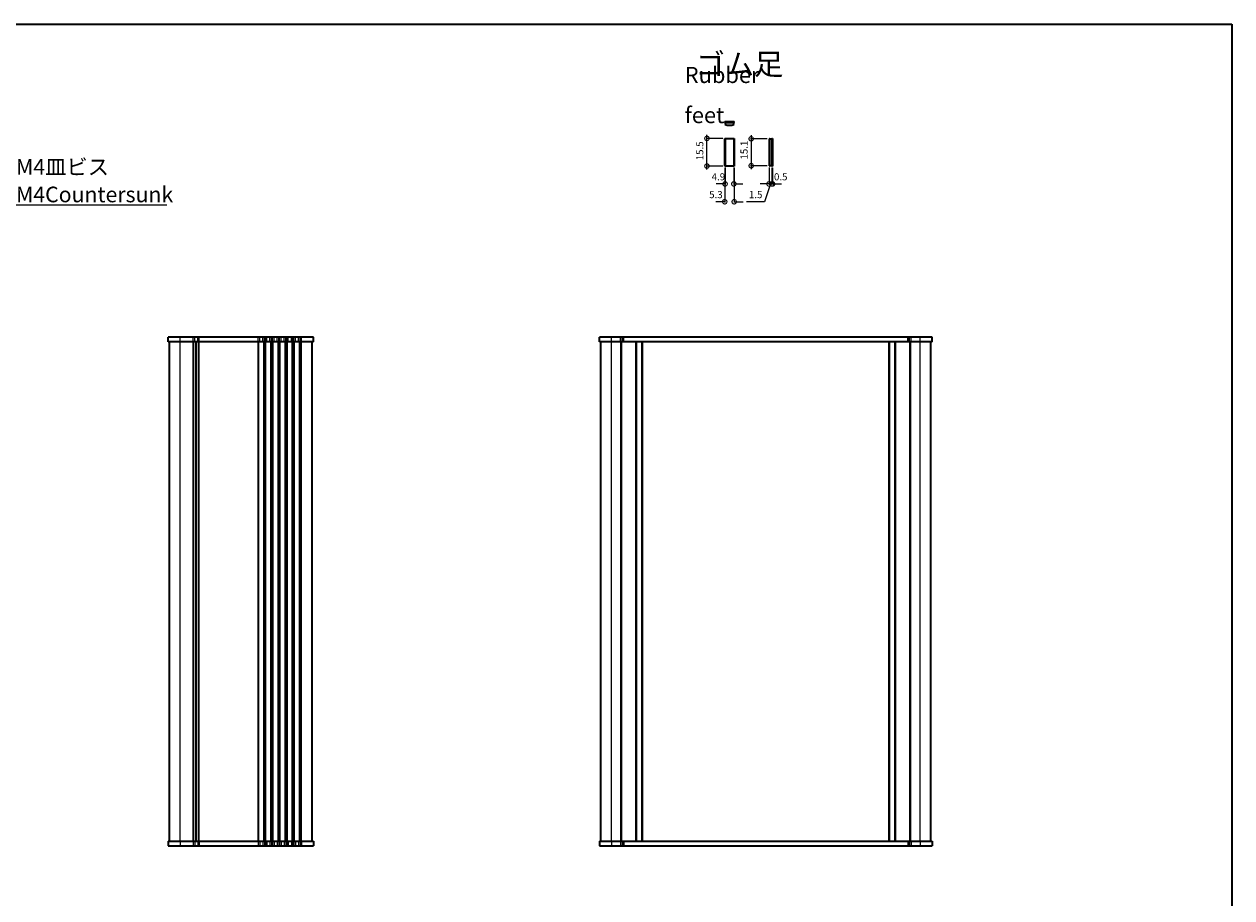
# Model space of a CAD drawing. Units: millimetres. Extents: x 29 to 5348, y 16 to 1000.
# Drawn here: x 1512 to 2189, y 510 to 1000 of the extents above; entities that cross this region are included whole.
import ezdxf

# ---------------------------------------------------------------- set-up
doc = ezdxf.new("R2010")
doc.units = ezdxf.units.MM
doc.header["$LTSCALE"] = 2
doc.layers.get('Defpoints').update_dxf_attribs({"lineweight": 25})
for name, color, linetype, lineweight in [('Border (ISO)', 7, 'Continuous', 35), ('Dimension (ISO)', 7, 'Continuous', 18), ('Symbol (ISO)', 7, 'Continuous', 18), ('Visible (ISO)', 7, 'Continuous', 35), ('Visible Narrow (ISO)', 7, 'Continuous', 25)]:
    doc.layers.add(name, color=color, linetype=linetype, lineweight=lineweight)
doc.styles.add('Note Text (TK)', font='txt')
doc.dimstyles.new('Default - Method 1b (TK)', dxfattribs={"dimscale": 2, "dimtxt": 2.5, "dimasz": 2.5, "dimexe": 1, "dimexo": 1.499999999999999, "dimgap": 1, "dimtad": 1, "dimtoh": 1, "dimrnd": 1e-08, "dimdsep": 46, "dimtxsty": 'Note Text (TK)', "dimcen": 0.09, "dimdle": 5, "dimclrd": 100, "dimclre": 100, "dimclrt": 7, "dimadec": 1, "dimazin": 1, "dimtfac": 1, "dimtmove": 0, "dimatfit": 3, "dimfxl": 1, "dimtolj": 1, "dimlwd": -1, "dimlwe": -1, "dimarcsym": 0})
doc.dimstyles.new('Default - Method 1b (TK)$7', dxfattribs={"dimscale": 2, "dimtxt": 2.5, "dimasz": 2.5, "dimexe": 1, "dimexo": 1.499999999999999, "dimgap": 1, "dimtad": 1, "dimtoh": 1, "dimrnd": 1e-08, "dimdsep": 46, "dimtxsty": 'Note Text (TK)', "dimcen": 0.09, "dimdle": 5, "dimclrd": 100, "dimclre": 100, "dimclrt": 7, "dimadec": 1, "dimazin": 1, "dimtfac": 1, "dimtmove": 0, "dimatfit": 3, "dimfxl": 1, "dimtolj": 1, "dimlwd": -1, "dimlwe": -1, "dimarcsym": 0})

# ---------------------------------------------------------------- blocks, each defined once
blk = doc.blocks.new('図面枠 tk図枠')
at = {"layer": 'Border (ISO)'}
for p, q in [((14.49999999999999, 289), (405.4999999999999, 289)), ((405.4999999999999, 289), (405.4999999999999, 8.000000000000007))]:
    blk.add_line(p, q, dxfattribs=at)
blk = doc.blocks.new('_DotSmall')
at = {"color": 0, "linetype": 'ByBlock', "const_width": 0.5}
blk.add_lwpolyline([(-0.0625, 0, 1), (0.0625, 0, 1)], format="xyb", close=True, dxfattribs=at)
blk = doc.blocks.new('*D82')
at = {"layer": 'Defpoints', "color": 0}
for p in [(1905.026452615329, 919.9393595044731), (1910.326452615329, 919.9393595044731), (1905.026452615329, 899.9393595044733)]:
    blk.add_point(p, dxfattribs=at)
at = {"layer": 'Dimension (ISO)', "color": 100}
for p, q in [((1905.026452615329, 918.9393595044731), (1905.026452615329, 899.5393595044733)), ((1910.326452615329, 918.9393595044731), (1910.326452615329, 899.5393595044733)), ((1905.026452615329, 899.9393595044733), (1900.026452615329, 899.9393595044733)), ((1910.326452615329, 899.9393595044733), (1915.326452615329, 899.9393595044733))]:
    blk.add_line(p, q, dxfattribs=at)
at = {"layer": 'Dimension (ISO)', "color": 100, "xscale": 5, "yscale": 5, "zscale": 5}
blk.add_blockref('_DotSmall', (1905.026452615329, 899.9393595044733), dxfattribs=at)
at = {"layer": 'Dimension (ISO)', "color": 100, "xscale": 5, "yscale": 5, "zscale": 5, "rotation": 180}
blk.add_blockref('_DotSmall', (1910.326452615329, 899.9393595044733), dxfattribs=at)
at = {"layer": 'Dimension (ISO)', "color": 7, "insert": (1896.284632299396, 903.9393595044731), "char_height": 4, "attachment_point": 4, "style": 'Note Text (TK)'}
blk.add_mtext('\\A1;5.3', dxfattribs=at)
blk = doc.blocks.new('*D83')
at = {"layer": 'Defpoints', "color": 0}
for p in [(1905.226452615329, 920.1393595044732), (1910.126452615329, 920.1393595044732), (1910.126452615329, 909.9393595044731)]:
    blk.add_point(p, dxfattribs=at)
at = {"layer": 'Dimension (ISO)', "color": 100}
for p, q in [((1905.226452615329, 919.1393595044733), (1905.226452615329, 909.5393595044733)), ((1910.126452615329, 919.1393595044733), (1910.126452615329, 909.5393595044733)), ((1905.226452615329, 909.9393595044731), (1900.226452615329, 909.9393595044731)), ((1910.126452615329, 909.9393595044731), (1915.126452615329, 909.9393595044731))]:
    blk.add_line(p, q, dxfattribs=at)
at = {"layer": 'Dimension (ISO)', "color": 100, "xscale": 5, "yscale": 5, "zscale": 5}
blk.add_blockref('_DotSmall', (1905.226452615329, 909.9393595044731), dxfattribs=at)
at = {"layer": 'Dimension (ISO)', "color": 100, "xscale": 5, "yscale": 5, "zscale": 5, "rotation": 180}
blk.add_blockref('_DotSmall', (1910.126452615329, 909.9393595044731), dxfattribs=at)
at = {"layer": 'Dimension (ISO)', "color": 7, "insert": (1897.678705173719, 913.9393595044733), "char_height": 4, "attachment_point": 4, "style": 'Note Text (TK)'}
blk.add_mtext('\\A1;4.9', dxfattribs=at)
blk = doc.blocks.new('*D84')
at = {"layer": 'Defpoints', "color": 0}
for p in [(1895.026452615329, 935.4393595044733), (1905.026452615329, 935.4393595044733), (1905.026452615329, 919.9393595044731)]:
    blk.add_point(p, dxfattribs=at)
at = {"layer": 'Dimension (ISO)', "color": 100}
for p, q in [((1904.026452615329, 935.4393595044733), (1894.626452615329, 935.4393595044733)), ((1895.026452615329, 917.9393595044731), (1895.026452615329, 937.4393595044733)), ((1904.026452615329, 919.9393595044731), (1894.626452615329, 919.9393595044731))]:
    blk.add_line(p, q, dxfattribs=at)
at = {"layer": 'Dimension (ISO)', "color": 100, "xscale": 5, "yscale": 5, "zscale": 5}
for p, rotation in [((1895.026452615329, 935.4393595044733), 90), ((1895.026452615329, 919.9393595044731), 270)]:
    blk.add_blockref('_DotSmall', p, dxfattribs=dict(at, rotation=rotation))
at = {"layer": 'Dimension (ISO)', "color": 7, "insert": (1891.026452615329, 923.1893595044734), "char_height": 4, "attachment_point": 4, "rotation": 90, "style": 'Note Text (TK)'}
blk.add_mtext('\\A1;15.5', dxfattribs=at)
blk = doc.blocks.new('*D85')
at = {"layer": 'Defpoints', "color": 0}
for p in [(1929.856705861831, 935.2393595044732), (1919.856705861831, 920.1393595044732), (1929.856705861831, 920.1393595044732)]:
    blk.add_point(p, dxfattribs=at)
at = {"layer": 'Dimension (ISO)', "color": 100}
for p, q in [((1928.856705861831, 935.2393595044732), (1919.456705861831, 935.2393595044732)), ((1919.856705861831, 937.2393595044732), (1919.856705861831, 918.1393595044733)), ((1928.856705861831, 920.1393595044732), (1919.456705861831, 920.1393595044732))]:
    blk.add_line(p, q, dxfattribs=at)
at = {"layer": 'Dimension (ISO)', "color": 100, "xscale": 5, "yscale": 5, "zscale": 5}
for p, rotation in [((1919.856705861831, 935.2393595044732), 90), ((1919.856705861831, 920.1393595044732), 270)]:
    blk.add_blockref('_DotSmall', p, dxfattribs=dict(at, rotation=rotation))
at = {"layer": 'Dimension (ISO)', "color": 7, "insert": (1915.856705861831, 923.5870867772007), "char_height": 4, "attachment_point": 4, "rotation": 90, "style": 'Note Text (TK)'}
blk.add_mtext('\\A1;15.1', dxfattribs=at)
blk = doc.blocks.new('*D86')
at = {"layer": 'Defpoints', "color": 0}
for p in [(1929.856705861831, 920.1393595044732), (1931.356705861832, 919.9393595044731), (1931.356705861832, 909.9393595044731)]:
    blk.add_point(p, dxfattribs=at)
at = {"layer": 'Dimension (ISO)', "color": 100}
for p, q in [((1929.856705861831, 919.1393595044733), (1929.856705861831, 909.5393595044733)), ((1931.356705861832, 918.9393595044731), (1931.356705861832, 909.5393595044733)), ((1929.856705861831, 909.9393595044731), (1924.856705861831, 909.9393595044731)), ((1930.606705861832, 909.9393595044731), (1927.401332693289, 899.9393595044733)), ((1929.856705861831, 909.9393595044731), (1931.356705861832, 909.9393595044731)), ((1931.356705861832, 909.9393595044731), (1936.356705861832, 909.9393595044731)), ((1927.401332693289, 899.9393595044733), (1917.31042360238, 899.9393595044733))]:
    blk.add_line(p, q, dxfattribs=at)
at = {"layer": 'Dimension (ISO)', "color": 100, "xscale": 5, "yscale": 5, "zscale": 5}
blk.add_blockref('_DotSmall', (1929.856705861831, 909.9393595044731), dxfattribs=at)
at = {"layer": 'Dimension (ISO)', "color": 100, "xscale": 5, "yscale": 5, "zscale": 5, "rotation": 180}
blk.add_blockref('_DotSmall', (1931.356705861832, 909.9393595044731), dxfattribs=at)
at = {"layer": 'Dimension (ISO)', "color": 7, "insert": (1922.355878147834, 903.9393595044731), "char_height": 4, "attachment_point": 5, "style": 'Note Text (TK)'}
blk.add_mtext('\\A1;1.5', dxfattribs=at)
blk = doc.blocks.new('*D87')
at = {"layer": 'Defpoints', "color": 0}
for p in [(1931.356705861832, 919.9393595044731), (1931.856705861832, 919.9393595044731), (1931.856705861832, 909.9393595044731)]:
    blk.add_point(p, dxfattribs=at)
at = {"layer": 'Dimension (ISO)', "color": 100}
for p, q in [((1931.356705861832, 918.9393595044731), (1931.356705861832, 909.5393595044733)), ((1931.856705861832, 918.9393595044731), (1931.856705861832, 909.5393595044733)), ((1931.356705861832, 909.9393595044731), (1926.356705861832, 909.9393595044731)), ((1931.856705861832, 909.9393595044731), (1936.856705861832, 909.9393595044731))]:
    blk.add_line(p, q, dxfattribs=at)
at = {"layer": 'Dimension (ISO)', "color": 100, "xscale": 5, "yscale": 5, "zscale": 5}
blk.add_blockref('_DotSmall', (1931.356705861832, 909.9393595044731), dxfattribs=at)
at = {"layer": 'Dimension (ISO)', "color": 100, "xscale": 5, "yscale": 5, "zscale": 5, "rotation": 180}
blk.add_blockref('_DotSmall', (1931.856705861832, 909.9393595044731), dxfattribs=at)
at = {"layer": 'Dimension (ISO)', "color": 7, "insert": (1936.426705861832, 913.9393595044733), "char_height": 4, "attachment_point": 5, "style": 'Note Text (TK)'}
blk.add_mtext('\\A1;0.5', dxfattribs=at)

msp = doc.modelspace()

# ---------------------------------------------------------------- linework, layer by layer
at = {"layer": 'Visible (ISO)'}
for p, q in [((1905.026452615334, 944.870926245913), (1910.326452615334, 944.870926245913)), ((1905.026452615334, 944.370926245913), (1905.026452615334, 944.870926245913)), ((1905.026452615334, 944.370926245913), (1910.326452615334, 944.370926245913)), ((1905.226452615334, 944.3709262459128), (1905.226452615334, 943.1756954595932)), ((1910.126452615334, 943.1756954595932), (1910.126452615334, 944.3709262459128)), ((1910.326452615334, 944.370926245913), (1910.326452615334, 944.870926245913)), ((1905.026452615329, 935.4393595044733), (1910.326452615329, 935.4393595044733)), ((1905.026452615329, 919.9393595044731), (1905.026452615329, 935.4393595044733)), ((1905.226452615329, 935.2393595044732), (1905.226452615329, 920.1393595044732)), ((1910.126452615329, 935.2393595044732), (1905.226452615329, 935.2393595044732)), ((1910.126452615329, 935.2393595044732), (1910.126452615329, 920.1393595044732)), ((1910.326452615329, 935.4393595044733), (1910.326452615329, 919.9393595044731)), ((1930.161475075512, 935.2393595044732), (1929.856705861831, 935.2393595044732)), ((1929.856705861831, 935.2393595044732), (1929.856705861831, 920.1393595044732)), ((1930.161475075512, 935.2393595044732), (1931.356705861832, 935.2393595044732)), ((1930.161475075512, 935.2393595044732), (1930.161475075512, 920.1393595044732)), ((1931.356705861832, 935.4393595044733), (1931.356705861832, 919.9393595044731)), ((1931.356705861832, 935.4393595044733), (1931.856705861832, 935.4393595044733)), ((1931.856705861832, 935.4393595044733), (1931.856705861832, 919.9393595044731)), ((1910.326452615329, 919.9393595044731), (1905.026452615329, 919.9393595044731)), ((1905.226452615329, 920.1393595044732), (1910.126452615329, 920.1393595044732)), ((1929.856705861831, 920.1393595044732), (1930.161475075512, 920.1393595044732)), ((1931.356705861832, 920.1393595044732), (1930.161475075512, 920.1393595044732)), ((1931.356705861832, 919.9393595044731), (1931.856705861832, 919.9393595044731)), ((1674.302223489893, 823.9373936247654), (1592.802223489892, 823.9373936247639)), ((1592.802223489892, 821.4373936247646), (1592.802223489892, 823.9373936247645)), ((1674.302223489893, 821.4373936247655), (1592.802223489892, 821.4373936247626)), ((1593.552221211246, 541.437393624774), (1593.55222121125, 821.4373936247646)), ((1608.552221268515, 541.437393624774), (1608.552221268519, 821.4373936247644)), ((1608.552221268515, 541.4373936247803), (1608.552221268521, 821.4373936247667)), ((1673.552221211246, 541.4373936247808), (1673.552221211252, 821.4373936247673)), ((1674.302223489893, 821.4373936247655), (1674.302223489893, 823.9373936247654)), ((2021.330574712661, 823.9373936247644), (1834.830574712653, 823.9373936247675)), ((1834.830574712653, 821.4373936247651), (1834.830574712653, 823.9373936247654)), ((2021.330574712661, 821.4373936247644), (1834.830574712653, 821.4373936247677)), ((1835.58057393687, 541.4373936247808), (1835.580573936871, 821.4373936247673)), ((1847.080574001904, 541.4373936247808), (1847.080574001905, 821.4373936247673)), ((1855.380573990495, 541.4373936247807), (1855.380573990496, 821.4373936247673)), ((1858.780573990496, 541.4373936247807), (1858.780573990496, 821.4373936247673)), ((1997.380573990505, 541.4373936247802), (1997.380573990506, 821.4373936247666)), ((2000.780573990505, 541.4373936247802), (2000.780573990506, 821.4373936247666)), ((2009.080574001915, 541.4373936247802), (2009.080574001916, 821.4373936247666)), ((2020.580573936882, 541.43739362478), (2020.580573936883, 821.4373936247664)), ((2021.332445630233, 823.9373936247638), (2021.330574712662, 823.9373936247638)), ((2021.330574712661, 821.4373936247644), (2021.330574712661, 823.9373936247644)), ((2021.332445630233, 821.4373936247636), (2021.330574712662, 821.4373936247636)), ((2021.332445630233, 821.4373936247636), (2021.332445630233, 823.9373936247638)), ((1592.802219177973, 541.4373936247734), (1592.802219177973, 538.9373936247734)), ((1592.802219177973, 541.4373936247727), (1674.302221516181, 541.437393624774)), ((1592.802219177973, 538.9373936247728), (1674.302221516181, 538.9373936247741)), ((1674.302221516181, 541.437393624774), (1674.302221516181, 538.9373936247741)), ((1834.82870085762, 541.4373936247734), (1834.82870085762, 538.9373936247734)), ((1834.83057316108, 541.437393624774), (1834.83057316108, 538.9373936247741)), ((1834.83057316108, 541.4373936247764), (2021.330573161091, 541.4373936247733)), ((1834.83057316108, 538.9373936247765), (2021.330573161091, 538.9373936247733)), ((2021.33057316109, 541.4373936247733), (2021.33057316109, 538.9373936247733))]:
    msp.add_line(p, q, dxfattribs=at)
msp.add_arc((1907.676452615334, 952.8709262459136), 10.00000000000071, 255.8181662714297, 284.1818337285703, dxfattribs=at)
at = {"layer": 'Visible Narrow (ISO)'}
for p, q in [((1599.5522212797, 541.4373936247739), (1599.552221279704, 821.4373936247644)), ((1599.552223643912, 821.4373936247646), (1599.552223643912, 823.9373936247645)), ((1606.81728612241, 541.4373936247739), (1606.817286122414, 821.4373936247644)), ((1606.817288486622, 821.4373936247646), (1606.817288486622, 823.9373936247647)), ((1607.164273152271, 541.4373936247739), (1607.164273152275, 821.4373936247644)), ((1607.684756057281, 821.4373936247646), (1607.684756057281, 823.9373936247647)), ((1608.291351706691, 541.437393624774), (1608.291351706695, 821.4373936247644)), ((1608.813090837126, 541.4373936247803), (1608.813090837132, 821.4373936247667)), ((1609.450197095417, 821.4373936247646), (1609.450197095417, 823.9373936247647)), ((1609.988978812733, 541.4373936247803), (1609.988978812739, 821.4373936247667)), ((1610.204492443886, 541.4373936247803), (1610.204492443892, 821.4373936247667)), ((1610.204494808098, 821.4373936247646), (1610.204494808098, 823.9373936247647)), ((1643.31728612241, 541.4373936247804), (1643.317286122416, 821.4373936247671)), ((1643.317288486622, 821.437393624765), (1643.317288486622, 823.9373936247651)), ((1643.664273152271, 541.4373936247804), (1643.664273152277, 821.4373936247671)), ((1644.184756057281, 821.437393624765), (1644.184756057281, 823.9373936247651)), ((1645.919691214571, 821.437393624765), (1645.919691214571, 823.9373936247651)), ((1646.440169403934, 541.4373936247805), (1646.44016940394, 821.4373936247671)), ((1646.78715643699, 541.4373936247805), (1646.787156436996, 821.4373936247671)), ((1646.787158801202, 821.437393624765), (1646.787158801202, 823.9373936247651)), ((1647.31728612241, 541.4373936247805), (1647.317286122417, 821.4373936247671)), ((1647.317288486622, 821.4373936247651), (1647.317288486622, 823.9373936247651)), ((1647.664273152271, 541.4373936247805), (1647.664273152277, 821.4373936247671)), ((1648.184756057281, 821.4373936247651), (1648.184756057281, 823.9373936247651)), ((1649.91969121457, 821.4373936247651), (1649.91969121457, 823.9373936247651)), ((1650.440169403934, 541.4373936247805), (1650.440169403941, 821.4373936247671)), ((1650.78715643699, 541.4373936247807), (1650.787156436996, 821.4373936247671)), ((1650.787158801201, 821.4373936247651), (1650.787158801201, 823.9373936247651)), ((1651.31728612241, 541.4373936247805), (1651.317286122417, 821.4373936247671)), ((1651.317288486622, 821.4373936247651), (1651.317288486622, 823.9373936247651)), ((1651.664273152271, 541.4373936247805), (1651.664273152277, 821.4373936247671)), ((1652.184756057281, 821.4373936247651), (1652.184756057281, 823.9373936247651)), ((1653.919691214571, 821.4373936247651), (1653.919691214571, 823.9373936247651)), ((1654.440169403935, 541.4373936247807), (1654.440169403941, 821.4373936247671)), ((1654.78715643699, 541.4373936247807), (1654.787156436996, 821.4373936247671)), ((1654.787158801202, 821.4373936247651), (1654.787158801202, 823.9373936247651)), ((1655.31728612241, 541.4373936247807), (1655.317286122416, 821.4373936247671)), ((1655.317288486622, 821.4373936247651), (1655.317288486622, 823.9373936247651)), ((1655.664273152271, 541.4373936247807), (1655.664273152277, 821.4373936247671)), ((1656.184756057281, 821.4373936247651), (1656.184756057281, 823.9373936247651)), ((1657.919691214571, 821.4373936247651), (1657.919691214571, 823.9373936247651)), ((1658.440169403935, 541.4373936247807), (1658.440169403941, 821.4373936247671)), ((1658.787156436989, 541.4373936247807), (1658.787156436996, 821.4373936247671)), ((1658.787158801202, 821.4373936247651), (1658.787158801202, 823.9373936247651)), ((1659.31728612241, 541.4373936247807), (1659.317286122416, 821.4373936247671)), ((1659.317288486622, 821.4373936247651), (1659.317288486622, 823.9373936247651)), ((1659.664273152271, 541.4373936247807), (1659.664273152277, 821.4373936247671)), ((1660.184756057281, 821.4373936247651), (1660.184756057281, 823.9373936247651)), ((1661.919691214571, 821.4373936247651), (1661.919691214571, 823.9373936247651)), ((1662.440169403935, 541.4373936247807), (1662.440169403941, 821.4373936247673)), ((1662.78715643699, 541.4373936247807), (1662.787156436996, 821.4373936247673)), ((1662.787158801202, 821.4373936247651), (1662.787158801202, 823.9373936247651)), ((1663.31728612241, 541.4373936247807), (1663.317286122417, 821.4373936247673)), ((1663.317288486623, 821.4373936247651), (1663.317288486623, 823.9373936247651)), ((1663.664273152271, 541.4373936247807), (1663.664273152277, 821.4373936247673)), ((1664.184756057281, 821.4373936247651), (1664.184756057281, 823.9373936247651)), ((1665.919691214571, 821.4373936247651), (1665.919691214571, 823.9373936247654)), ((1666.440169403934, 541.4373936247808), (1666.44016940394, 821.4373936247673)), ((1666.78715643699, 541.4373936247808), (1666.787156436996, 821.4373936247673)), ((1666.787158801202, 821.4373936247651), (1666.787158801202, 823.9373936247654)), ((1667.5522212797, 541.4373936247808), (1667.552221279706, 821.4373936247673)), ((1667.552223643912, 821.4373936247651), (1667.552223643912, 823.9373936247654)), ((1841.580574005326, 541.4373936247808), (1841.580574005327, 821.4373936247673)), ((1841.580574866675, 821.4373936247655), (1841.580574866675, 823.9373936247654)), ((1846.562807889597, 821.4373936247651), (1846.562807889597, 823.9373936247654)), ((1846.780574005327, 541.4373936247807), (1846.780574005327, 821.4373936247673)), ((1847.446691340916, 821.4373936247651), (1847.446691340916, 823.9373936247654)), ((1847.860904936503, 821.4373936247651), (1847.860904936503, 823.9373936247654)), ((1848.391235007294, 821.4373936247651), (1848.391235007294, 823.9373936247654)), ((1855.080573993918, 541.4373936247807), (1855.080573993919, 821.4373936247673)), ((1855.680573933449, 541.4373936247807), (1855.68057393345, 821.4373936247671)), ((1858.480573933449, 541.4373936247807), (1858.48057393345, 821.4373936247671)), ((1859.080573993918, 541.4373936247807), (1859.080573993919, 821.4373936247673)), ((1997.080573993927, 541.4373936247802), (1997.080573993928, 821.4373936247666)), ((1997.680573933459, 541.4373936247802), (1997.680573933459, 821.4373936247666)), ((2000.480573933459, 541.4373936247802), (2000.480573933459, 821.4373936247666)), ((2001.080573993928, 541.4373936247802), (2001.080573993929, 821.4373936247666)), ((2007.76991468044, 821.4373936247646), (2007.76991468044, 823.9373936247645)), ((2008.300244761257, 821.4373936247646), (2008.300244761257, 823.9373936247645)), ((2008.714458375734, 821.4373936247646), (2008.714458375734, 823.9373936247645)), ((2009.380574005338, 541.4373936247802), (2009.380574005338, 821.4373936247666)), ((2009.598341843761, 821.4373936247646), (2009.598341843761, 823.9373936247645)), ((2014.580574005338, 541.4373936247802), (2014.580574005339, 821.4373936247666)), ((2014.580574866683, 821.4373936247644), (2014.580574866683, 823.9373936247645)), ((1599.552219177975, 541.4373936247734), (1599.552219177975, 538.9373936247734)), ((1606.817284020686, 541.4373936247734), (1606.817284020686, 538.9373936247734)), ((1607.68475159933, 541.4373936247734), (1607.68475159933, 538.9373936247734)), ((1609.450194974979, 541.4373936247734), (1609.450194974979, 538.9373936247734)), ((1610.204492680368, 541.4373936247734), (1610.204492680368, 538.9373936247734)), ((1643.317286358892, 541.4373936247739), (1643.317286358892, 538.9373936247737)), ((1644.184753937537, 541.4373936247739), (1644.184753937537, 538.9373936247737)), ((1645.919689094827, 541.4373936247739), (1645.919689094827, 538.9373936247738)), ((1646.787156673472, 541.4373936247739), (1646.787156673472, 538.9373936247738)), ((1647.317286358892, 541.4373936247739), (1647.317286358892, 538.9373936247738)), ((1648.184753937537, 541.4373936247739), (1648.184753937537, 538.9373936247738)), ((1649.919689094827, 541.4373936247739), (1649.919689094827, 538.9373936247738)), ((1650.787156673472, 541.4373936247739), (1650.787156673472, 538.9373936247738)), ((1651.317286358892, 541.4373936247739), (1651.317286358892, 538.937393624774)), ((1652.184753937537, 541.4373936247739), (1652.184753937537, 538.9373936247738)), ((1653.919689094827, 541.4373936247739), (1653.919689094827, 538.937393624774)), ((1654.787156673472, 541.437393624774), (1654.787156673472, 538.937393624774)), ((1655.317286358893, 541.4373936247739), (1655.317286358893, 538.937393624774)), ((1656.184753937538, 541.437393624774), (1656.184753937538, 538.937393624774)), ((1657.919689094827, 541.437393624774), (1657.919689094827, 538.937393624774)), ((1658.787156673472, 541.437393624774), (1658.787156673472, 538.937393624774)), ((1659.317286358893, 541.437393624774), (1659.317286358893, 538.937393624774)), ((1660.184753937538, 541.437393624774), (1660.184753937538, 538.937393624774)), ((1661.919689094827, 541.437393624774), (1661.919689094827, 538.937393624774)), ((1662.787156673473, 541.437393624774), (1662.787156673473, 538.937393624774)), ((1663.317286358893, 541.437393624774), (1663.317286358893, 538.937393624774)), ((1664.184753937538, 541.437393624774), (1664.184753937538, 538.937393624774)), ((1665.919689094828, 541.437393624774), (1665.919689094828, 538.9373936247741)), ((1666.787156673473, 541.437393624774), (1666.787156673473, 538.937393624774)), ((1667.552221516183, 541.437393624774), (1667.552221516183, 538.9373936247741)), ((1841.580573161084, 541.437393624774), (1841.580573161084, 538.9373936247741)), ((1846.562806184006, 541.437393624774), (1846.562806184006, 538.9373936247741)), ((1847.446689643678, 541.437393624774), (1847.446689643678, 538.9373936247741)), ((1847.860903248704, 541.437393624774), (1847.860903248705, 538.9373936247741)), ((1848.391233324508, 541.437393624774), (1848.391233324508, 538.937393624774)), ((2007.769912997657, 541.4373936247734), (2007.769912997657, 538.9373936247734)), ((2008.300243073461, 541.4373936247734), (2008.300243073461, 538.9373936247734)), ((2008.714456678499, 541.4373936247734), (2008.714456678499, 538.9373936247734)), ((2009.598340138172, 541.4373936247734), (2009.598340138172, 538.9373936247734)), ((2014.580573161094, 541.4373936247734), (2014.580573161094, 538.9373936247734))]:
    msp.add_line(p, q, dxfattribs=at)

# ---------------------------------------------------------------- block references
at = {"xscale": 3.5, "yscale": 3.5, "zscale": 3.5}
msp.add_blockref('図面枠 tk図枠', (770.25, -12.00000000000002), dxfattribs=at)

# ---------------------------------------------------------------- texts
at = {"layer": 'Symbol (ISO)', "color": 7, "style": 'Note Text (TK)'}
for s, insert, char_height, width, attachment_point, line_spacing_factor in [('{\\fＭＳ Ｐゴシック|b0|i0;\\H12.0000;ゴム足}', (1888.751134827816, 977.0591899942957), 12.00000017881393, 51.50876998901367, 4, 1.5), ('{\\fＭＳ Ｐゴシック|b0|i0;\\H9.0000;Rubber feet}', (1882.56377191846, 959.7588211124945), 9.000000357627869, 66.36842250823986, 4, 1.5), ('{\\fＭＳ Ｐゴシック|b0|i0;4-M4皿ビス\\P\\fＭＳ Ｐゴシック|b0|i0;4-M4Countersunk}', (1496.691103857023, 899.6513392780112), 8.75, 98.70613932609558, 7, 1.058181881904602)]:
    msp.add_mtext(s, dxfattribs=dict(at, insert=insert, char_height=char_height, width=width, attachment_point=attachment_point, line_spacing_factor=line_spacing_factor))

# ---------------------------------------------------------------- dimensions: what is measured, and where the dimension line sits
at = {"layer": 'Dimension (ISO)', "color": 100}
for base, p1, p2, angle, picture, middle in [((1895.026452615329, 935.4393595044733), (1905.026452615329, 919.9393595044731), (1905.026452615329, 935.4393595044733), 90, '*D84', (1895.026452615329, 927.6893595044734)), ((1919.856705861831, 920.1393595044732), (1929.856705861831, 935.2393595044732), (1929.856705861831, 920.1393595044732), 90, '*D85', (1919.856705861831, 927.6893595044734)), ((1905.026452615329, 899.9393595044733), (1910.326452615329, 919.9393595044731), (1905.026452615329, 919.9393595044731), 180, '*D82', (1899.489177753941, 899.9393595044733)), ((1910.126452615329, 909.9393595044731), (1905.226452615329, 920.1393595044732), (1910.126452615329, 920.1393595044732), 180, '*D83', (1900.917341537355, 909.9393595044731))]:
    dim = msp.add_linear_dim(base=base, p1=p1, p2=p2, angle=angle, dimstyle='Default - Method 1b (TK)', override={"dimtxt": 2, "dimexe": 0.2, "dimexo": 0.5, "dimtoh": 0, "dimblk1": 'DotSmall', "dimblk2": 'DotSmall', "dimsah": 1, "dimdle": 1, "dimtofl": 0, "dimtmove": 1, "dimatfit": 1}, dxfattribs=at)
    dim.commit()
    dim.dimension.update_dxf_attribs({"geometry": picture, "text_midpoint": middle, "dimtype": 160})
for base, p1, p2, picture, middle in [((1931.356705861832, 909.9393595044731), (1929.856705861831, 920.1393595044732), (1931.356705861832, 919.9393595044731), '*D86', (1925.401332693289, 899.9393595044733)), ((1931.856705861832, 909.9393595044731), (1931.356705861832, 919.9393595044731), (1931.856705861832, 919.9393595044731), '*D87', (1936.426705861832, 909.9393595044731))]:
    dim = msp.add_linear_dim(base=base, p1=p1, p2=p2, dimstyle='Default - Method 1b (TK)', override={"dimtxt": 2, "dimexe": 0.2, "dimexo": 0.5, "dimtoh": 0, "dimblk1": 'DotSmall', "dimblk2": 'DotSmall', "dimsah": 1, "dimdle": 1, "dimtofl": 0, "dimtmove": 1, "dimatfit": 1}, dxfattribs=at)
    dim.commit()
    dim.dimension.update_dxf_attribs({"geometry": picture, "text_midpoint": middle, "dimtype": 160})

# ---------------------------------------------------------------- leaders
at = {"layer": 'Symbol (ISO)', "color": 100, "annotation_type": 0, "has_hookline": 1, "hookline_direction": 0, "text_width": 95.30539772727273}
msp.add_leader([(1460.434625452935, 873.3995765629179), (1491.691103857023, 898.1930059446778), (1496.691103857023, 898.1930059446778)], dimstyle='Default - Method 1b (TK)$7', override={"dimgap": 0, "dimtad": 1}, dxfattribs=at)

doc.saveas('drawing.dxf')
